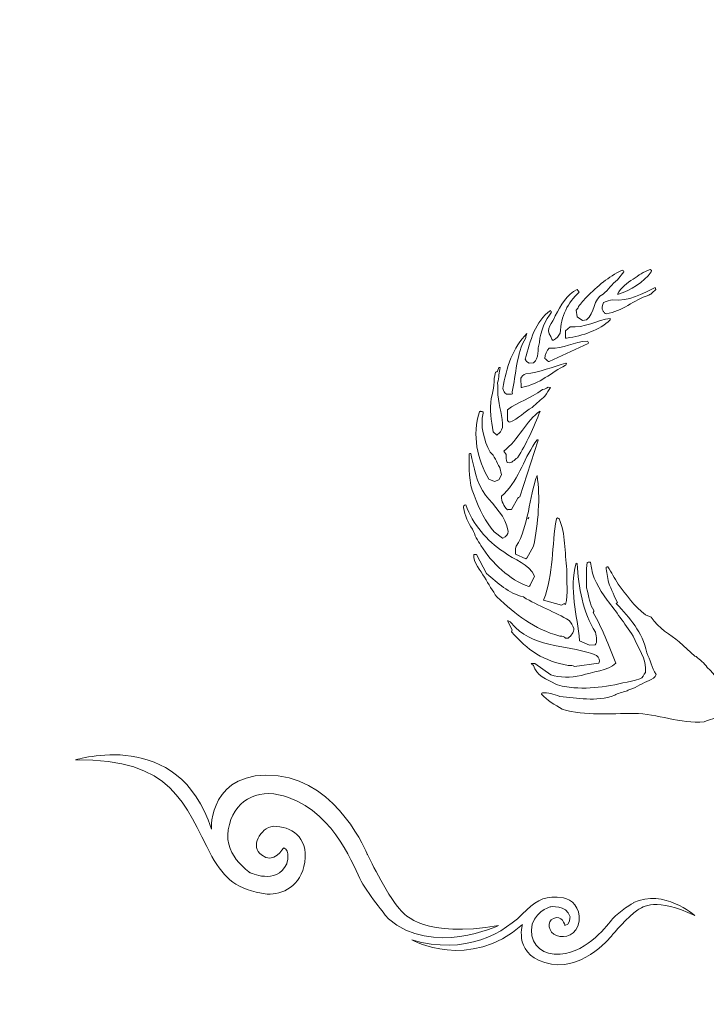
# Model space of a CAD drawing. Units: centimetres. Extents: x -27 to 36.1, y -16.8 to 47.
# Drawn here: x -9.8 to -8.4, y 32.9 to 35 of the extents above; entities that cross this region are included whole.
import ezdxf

# ---------------------------------------------------------------- set-up
doc = ezdxf.new("R2010")
doc.units = ezdxf.units.CM
doc.header["$MEASUREMENT"] = 0
doc.layers.add('layer 1', color=7, linetype='Continuous')

msp = doc.modelspace()

# ---------------------------------------------------------------- linework, layer by layer
at = {"layer": 'layer 1', "color": 250, "lineweight": 9}
msp.add_open_spline([(-10.64465, 32.78026), (-11.43255, 33.03626), (-11.86365, 33.88246), (-11.60765, 34.67036), (-11.60765, 34.67036), (-11.35165, 35.45826), (-10.50545, 35.88936), (-9.71755, 35.63336)], degree=3, knots=[0, 0, 0, 0, 0.3333333, 0.3333333, 0.3333333, 0.3333333, 1, 1, 1, 1], dxfattribs=at)
at = {"layer": 'layer 1', "lineweight": 9}
for points, knots in [([(-8.63788, 34.39698), (-8.63788, 34.39698), (-8.62992, 34.39862), (-8.62992, 34.39862), (-8.62992, 34.39862), (-8.61141, 34.41151), (-8.61609, 34.44383), (-8.59431, 34.45344), (-8.59431, 34.45344), (-8.58306, 34.46234), (-8.5758, 34.47522), (-8.56385, 34.48413), (-8.56385, 34.48413), (-8.56385, 34.48413), (-8.55003, 34.50099), (-8.55003, 34.50099), (-8.55003, 34.50099), (-8.54933, 34.50193), (-8.55167, 34.50357), (-8.55402, 34.50427), (-8.55402, 34.50427), (-8.584, 34.48975), (-8.60415, 34.47194), (-8.63062, 34.44618), (-8.63062, 34.44618), (-8.63718, 34.43821), (-8.64444, 34.43165), (-8.64772, 34.42439), (-8.64772, 34.42439), (-8.64772, 34.42439), (-8.6517, 34.41947), (-8.6517, 34.41947), (-8.6517, 34.41947), (-8.6517, 34.41947), (-8.64936, 34.40495), (-8.64936, 34.40495), (-8.64936, 34.40495), (-8.64936, 34.40495), (-8.63788, 34.39698), (-8.63788, 34.39698)], [0, 0, 0, 0, 0.0909091, 0.0909091, 0.0909091, 0.0909091, 0.1818182, 0.1818182, 0.1818182, 0.1818182, 0.2727273, 0.2727273, 0.2727273, 0.2727273, 0.3636364, 0.3636364, 0.3636364, 0.3636364, 0.4545455, 0.4545455, 0.4545455, 0.4545455, 0.5454545, 0.5454545, 0.5454545, 0.5454545, 0.6363636, 0.6363636, 0.6363636, 0.6363636, 0.7272727, 0.7272727, 0.7272727, 0.7272727, 0.8181818, 0.8181818, 0.8181818, 0.8181818, 1, 1, 1, 1]), ([(-8.56128, 34.45344), (-8.53481, 34.46234), (-8.5088, 34.4778), (-8.49194, 34.50099), (-8.49194, 34.50099), (-8.49194, 34.50193), (-8.491, 34.50427), (-8.491, 34.50427), (-8.491, 34.50427), (-8.491, 34.50427), (-8.49194, 34.50427), (-8.49428, 34.50591), (-8.49428, 34.50591), (-8.5088, 34.50099), (-8.51864, 34.49373), (-8.53059, 34.48506), (-8.53059, 34.48506), (-8.54277, 34.4778), (-8.55659, 34.46726), (-8.56385, 34.45344), (-8.56385, 34.45344), (-8.56385, 34.45344), (-8.56128, 34.45344), (-8.56128, 34.45344)], [0, 0, 0, 0, 0.1428571, 0.1428571, 0.1428571, 0.1428571, 0.2857143, 0.2857143, 0.2857143, 0.2857143, 0.4285714, 0.4285714, 0.4285714, 0.4285714, 0.5714286, 0.5714286, 0.5714286, 0.5714286, 0.7142857, 0.7142857, 0.7142857, 0.7142857, 1, 1, 1, 1]), ([(-8.70019, 34.35575), (-8.69363, 34.35833), (-8.68895, 34.36466), (-8.68567, 34.37028), (-8.68567, 34.37028), (-8.68403, 34.40659), (-8.6695, 34.43564), (-8.64514, 34.45742), (-8.64514, 34.45742), (-8.64514, 34.45742), (-8.64936, 34.46328), (-8.64936, 34.46328), (-8.64936, 34.46328), (-8.67114, 34.45344), (-8.68403, 34.42837), (-8.69621, 34.40752), (-8.69621, 34.40752), (-8.70089, 34.39206), (-8.7187, 34.38012), (-8.70581, 34.36302), (-8.70581, 34.36302), (-8.70417, 34.35997), (-8.70417, 34.35833), (-8.70183, 34.35575), (-8.70183, 34.35575), (-8.70183, 34.35575), (-8.70089, 34.35575), (-8.70019, 34.35575)], [0, 0, 0, 0, 0.125, 0.125, 0.125, 0.125, 0.25, 0.25, 0.25, 0.25, 0.375, 0.375, 0.375, 0.375, 0.5, 0.5, 0.5, 0.5, 0.625, 0.625, 0.625, 0.625, 0.75, 0.75, 0.75, 0.75, 1, 1, 1, 1]), ([(-8.58798, 34.41151), (-8.55238, 34.41643), (-8.52989, 34.44126), (-8.49686, 34.4511), (-8.49686, 34.4511), (-8.49428, 34.45344), (-8.491, 34.45344), (-8.4896, 34.45602), (-8.4896, 34.45602), (-8.4896, 34.45602), (-8.48233, 34.46328), (-8.48233, 34.46328), (-8.48233, 34.46328), (-8.48233, 34.46468), (-8.48233, 34.46562), (-8.48374, 34.46726), (-8.48374, 34.46726), (-8.5088, 34.45602), (-8.54043, 34.43657), (-8.57346, 34.44126), (-8.57346, 34.44126), (-8.58072, 34.44126), (-8.58564, 34.43821), (-8.59361, 34.43564), (-8.59361, 34.43564), (-8.59431, 34.43095), (-8.59923, 34.42205), (-8.59431, 34.41713), (-8.59431, 34.41713), (-8.59361, 34.41643), (-8.59197, 34.41479), (-8.59033, 34.41221), (-8.59033, 34.41221), (-8.59033, 34.41221), (-8.58869, 34.41221), (-8.58798, 34.41151)], [0, 0, 0, 0, 0.1, 0.1, 0.1, 0.1, 0.2, 0.2, 0.2, 0.2, 0.3, 0.3, 0.3, 0.3, 0.4, 0.4, 0.4, 0.4, 0.5, 0.5, 0.5, 0.5, 0.6, 0.6, 0.6, 0.6, 0.7, 0.7, 0.7, 0.7, 0.8, 0.8, 0.8, 0.8, 1, 1, 1, 1]), ([(-8.75173, 34.30656), (-8.75173, 34.30656), (-8.74212, 34.3075), (-8.74212, 34.3075), (-8.74212, 34.3075), (-8.72994, 34.3164), (-8.73486, 34.33654), (-8.72994, 34.35013), (-8.72994, 34.35013), (-8.7283, 34.3752), (-8.71636, 34.39862), (-8.70417, 34.41479), (-8.70417, 34.41479), (-8.70417, 34.41479), (-8.70581, 34.41643), (-8.70652, 34.41877), (-8.70652, 34.41877), (-8.73814, 34.39464), (-8.75009, 34.35505), (-8.75993, 34.31476), (-8.75993, 34.31476), (-8.75899, 34.31218), (-8.75735, 34.30984), (-8.75735, 34.30984), (-8.75735, 34.30984), (-8.75735, 34.30984), (-8.75173, 34.30656), (-8.75173, 34.30656)], [0, 0, 0, 0, 0.125, 0.125, 0.125, 0.125, 0.25, 0.25, 0.25, 0.25, 0.375, 0.375, 0.375, 0.375, 0.5, 0.5, 0.5, 0.5, 0.625, 0.625, 0.625, 0.625, 0.75, 0.75, 0.75, 0.75, 1, 1, 1, 1]), ([(-8.67185, 34.35997), (-8.63788, 34.36466), (-8.60157, 34.37684), (-8.57908, 34.39862), (-8.57908, 34.39862), (-8.57908, 34.39933), (-8.57908, 34.4019), (-8.57908, 34.4019), (-8.57908, 34.4019), (-8.60579, 34.39862), (-8.63483, 34.38012), (-8.66459, 34.3841), (-8.66459, 34.3841), (-8.66459, 34.3841), (-8.67442, 34.3752), (-8.67442, 34.3752), (-8.67442, 34.3752), (-8.67442, 34.3752), (-8.67442, 34.35997), (-8.67442, 34.35997), (-8.67442, 34.35997), (-8.67442, 34.35997), (-8.67185, 34.35997), (-8.67185, 34.35997)], [0, 0, 0, 0, 0.1428571, 0.1428571, 0.1428571, 0.1428571, 0.2857143, 0.2857143, 0.2857143, 0.2857143, 0.4285714, 0.4285714, 0.4285714, 0.4285714, 0.5714286, 0.5714286, 0.5714286, 0.5714286, 0.7142857, 0.7142857, 0.7142857, 0.7142857, 1, 1, 1, 1]), ([(-8.79858, 34.2405), (-8.79624, 34.2412), (-8.79296, 34.2405), (-8.78898, 34.2405), (-8.78898, 34.2405), (-8.7857, 34.2405), (-8.78804, 34.24284), (-8.78804, 34.24518), (-8.78804, 34.24518), (-8.77914, 34.28243), (-8.77914, 34.32671), (-8.75899, 34.36067), (-8.75899, 34.36067), (-8.75993, 34.36466), (-8.75665, 34.36559), (-8.75665, 34.36957), (-8.75665, 34.36957), (-8.7857, 34.34053), (-8.80092, 34.29696), (-8.80748, 34.25245), (-8.80748, 34.25245), (-8.80584, 34.24518), (-8.80514, 34.24518), (-8.80022, 34.2405), (-8.80022, 34.2405), (-8.80022, 34.2405), (-8.79858, 34.2405), (-8.79858, 34.2405)], [0, 0, 0, 0, 0.125, 0.125, 0.125, 0.125, 0.25, 0.25, 0.25, 0.25, 0.375, 0.375, 0.375, 0.375, 0.5, 0.5, 0.5, 0.5, 0.625, 0.625, 0.625, 0.625, 0.75, 0.75, 0.75, 0.75, 1, 1, 1, 1]), ([(-8.70909, 34.30984), (-8.70909, 34.30984), (-8.62593, 34.34849), (-8.62593, 34.34849), (-8.62593, 34.34849), (-8.625, 34.35013), (-8.62593, 34.35271), (-8.62828, 34.35341), (-8.62828, 34.35341), (-8.65498, 34.35341), (-8.68075, 34.33561), (-8.70581, 34.33818), (-8.70581, 34.33818), (-8.70652, 34.33818), (-8.70909, 34.33818), (-8.70909, 34.33818), (-8.70909, 34.33818), (-8.71378, 34.33397), (-8.718, 34.32436), (-8.718, 34.3164), (-8.718, 34.3164), (-8.71542, 34.31476), (-8.71378, 34.31218), (-8.71073, 34.30984), (-8.71073, 34.30984), (-8.71073, 34.30984), (-8.70909, 34.30984), (-8.70909, 34.30984)], [0, 0, 0, 0, 0.125, 0.125, 0.125, 0.125, 0.25, 0.25, 0.25, 0.25, 0.375, 0.375, 0.375, 0.375, 0.5, 0.5, 0.5, 0.5, 0.625, 0.625, 0.625, 0.625, 0.75, 0.75, 0.75, 0.75, 1, 1, 1, 1]), ([(-8.81873, 34.15476), (-8.81404, 34.15734), (-8.81076, 34.16296), (-8.80818, 34.16929), (-8.80818, 34.16929), (-8.80748, 34.19271), (-8.81638, 34.21379), (-8.81802, 34.23886), (-8.81802, 34.23886), (-8.81802, 34.24846), (-8.81873, 34.25573), (-8.81873, 34.26463), (-8.81873, 34.26463), (-8.81545, 34.27681), (-8.81638, 34.28641), (-8.8131, 34.29696), (-8.8131, 34.29696), (-8.81404, 34.29766), (-8.81545, 34.29766), (-8.81638, 34.29696), (-8.81638, 34.29696), (-8.81638, 34.29696), (-8.81873, 34.28969), (-8.81873, 34.28969), (-8.81873, 34.28969), (-8.81873, 34.28805), (-8.8213, 34.28805), (-8.82365, 34.28712), (-8.82365, 34.28712), (-8.82763, 34.26955), (-8.82599, 34.25081), (-8.83255, 34.2316), (-8.83255, 34.2316), (-8.83583, 34.20724), (-8.83255, 34.18475), (-8.82856, 34.16062), (-8.82856, 34.16062), (-8.82856, 34.16062), (-8.82037, 34.15336), (-8.82037, 34.15336), (-8.82037, 34.15336), (-8.82037, 34.15336), (-8.81873, 34.15476), (-8.81873, 34.15476)], [0, 0, 0, 0, 0.0833333, 0.0833333, 0.0833333, 0.0833333, 0.1666667, 0.1666667, 0.1666667, 0.1666667, 0.25, 0.25, 0.25, 0.25, 0.3333333, 0.3333333, 0.3333333, 0.3333333, 0.4166667, 0.4166667, 0.4166667, 0.4166667, 0.5, 0.5, 0.5, 0.5, 0.5833333, 0.5833333, 0.5833333, 0.5833333, 0.6666667, 0.6666667, 0.6666667, 0.6666667, 0.75, 0.75, 0.75, 0.75, 0.8333333, 0.8333333, 0.8333333, 0.8333333, 1, 1, 1, 1]), ([(-8.76719, 34.25502), (-8.7283, 34.26229), (-8.70417, 34.28712), (-8.67442, 34.30187), (-8.67442, 34.30187), (-8.67349, 34.30187), (-8.67114, 34.30422), (-8.67349, 34.30656), (-8.67349, 34.30656), (-8.70089, 34.2993), (-8.72994, 34.28641), (-8.75899, 34.28407), (-8.75899, 34.28407), (-8.76391, 34.28243), (-8.76883, 34.27751), (-8.76953, 34.27423), (-8.76953, 34.27423), (-8.76953, 34.27423), (-8.76883, 34.25502), (-8.76883, 34.25502), (-8.76883, 34.25502), (-8.76883, 34.25502), (-8.76719, 34.25502), (-8.76719, 34.25502)], [0, 0, 0, 0, 0.1428571, 0.1428571, 0.1428571, 0.1428571, 0.2857143, 0.2857143, 0.2857143, 0.2857143, 0.4285714, 0.4285714, 0.4285714, 0.4285714, 0.5714286, 0.5714286, 0.5714286, 0.5714286, 0.7142857, 0.7142857, 0.7142857, 0.7142857, 1, 1, 1, 1]), ([(-8.79296, 34.18076), (-8.77445, 34.18803), (-8.76157, 34.20255), (-8.7454, 34.21215), (-8.7454, 34.21215), (-8.73486, 34.22106), (-8.7276, 34.22902), (-8.718, 34.23628), (-8.718, 34.23628), (-8.71378, 34.24355), (-8.70909, 34.24846), (-8.70652, 34.25502), (-8.70652, 34.25502), (-8.71378, 34.25737), (-8.71636, 34.2501), (-8.72362, 34.2501), (-8.72362, 34.2501), (-8.74939, 34.23066), (-8.77445, 34.22434), (-8.79788, 34.20724), (-8.79788, 34.20724), (-8.79788, 34.20724), (-8.79788, 34.18545), (-8.79788, 34.18545), (-8.79788, 34.18545), (-8.79788, 34.18475), (-8.79624, 34.18076), (-8.79296, 34.18076)], [0, 0, 0, 0, 0.125, 0.125, 0.125, 0.125, 0.25, 0.25, 0.25, 0.25, 0.375, 0.375, 0.375, 0.375, 0.5, 0.5, 0.5, 0.5, 0.625, 0.625, 0.625, 0.625, 0.75, 0.75, 0.75, 0.75, 1, 1, 1, 1]), ([(-8.82528, 34.05473), (-8.82528, 34.05473), (-8.81638, 34.05801), (-8.81638, 34.05801), (-8.81638, 34.05801), (-8.81638, 34.05801), (-8.81076, 34.06856), (-8.81076, 34.06856), (-8.81076, 34.06856), (-8.81076, 34.06856), (-8.81404, 34.08472), (-8.81404, 34.08472), (-8.81404, 34.08472), (-8.8213, 34.09526), (-8.82528, 34.10978), (-8.83489, 34.11705), (-8.83489, 34.11705), (-8.84777, 34.14281), (-8.85668, 34.17257), (-8.84941, 34.19997), (-8.84941, 34.19997), (-8.84941, 34.20161), (-8.85035, 34.20255), (-8.85035, 34.20255), (-8.85035, 34.20255), (-8.85269, 34.20419), (-8.85433, 34.20255), (-8.85504, 34.20419), (-8.85504, 34.20419), (-8.85761, 34.20255), (-8.85504, 34.20419), (-8.85761, 34.20255), (-8.85761, 34.20255), (-8.87354, 34.15476), (-8.8623, 34.09995), (-8.83723, 34.05965), (-8.83723, 34.05965), (-8.83723, 34.05965), (-8.82528, 34.05473), (-8.82528, 34.05473)], [0, 0, 0, 0, 0.0909091, 0.0909091, 0.0909091, 0.0909091, 0.1818182, 0.1818182, 0.1818182, 0.1818182, 0.2727273, 0.2727273, 0.2727273, 0.2727273, 0.3636364, 0.3636364, 0.3636364, 0.3636364, 0.4545455, 0.4545455, 0.4545455, 0.4545455, 0.5454545, 0.5454545, 0.5454545, 0.5454545, 0.6363636, 0.6363636, 0.6363636, 0.6363636, 0.7272727, 0.7272727, 0.7272727, 0.7272727, 0.8181818, 0.8181818, 0.8181818, 0.8181818, 1, 1, 1, 1]), ([(-8.79788, 34.09526), (-8.78804, 34.09198), (-8.78335, 34.10159), (-8.77679, 34.10487), (-8.77679, 34.10487), (-8.75735, 34.13391), (-8.74212, 34.17022), (-8.7283, 34.20419), (-8.7283, 34.20419), (-8.75735, 34.18545), (-8.77445, 34.14281), (-8.80584, 34.11939), (-8.80584, 34.11939), (-8.80584, 34.11939), (-8.80092, 34.11213), (-8.80092, 34.11213), (-8.80092, 34.11213), (-8.80092, 34.10651), (-8.80092, 34.09995), (-8.79858, 34.09526), (-8.79858, 34.09526), (-8.79858, 34.09526), (-8.79788, 34.09526), (-8.79788, 34.09526)], [0, 0, 0, 0, 0.1428571, 0.1428571, 0.1428571, 0.1428571, 0.2857143, 0.2857143, 0.2857143, 0.2857143, 0.4285714, 0.4285714, 0.4285714, 0.4285714, 0.5714286, 0.5714286, 0.5714286, 0.5714286, 0.7142857, 0.7142857, 0.7142857, 0.7142857, 1, 1, 1, 1]), ([(-8.79624, 33.995), (-8.79624, 33.995), (-8.78898, 33.995), (-8.78898, 33.995), (-8.78898, 33.995), (-8.78898, 33.995), (-8.77609, 34.01936), (-8.77609, 34.01936), (-8.77609, 34.01936), (-8.77609, 34.01936), (-8.77351, 34.021), (-8.77187, 34.0217), (-8.77187, 34.0217), (-8.77187, 34.0217), (-8.73252, 34.14281), (-8.73252, 34.14281), (-8.73252, 34.14281), (-8.73252, 34.14281), (-8.73322, 34.14352), (-8.73486, 34.14352), (-8.73486, 34.14352), (-8.76157, 34.10721), (-8.77187, 34.062), (-8.80514, 34.02826), (-8.80514, 34.02826), (-8.80514, 34.02826), (-8.81076, 34.02334), (-8.81076, 34.02334), (-8.81076, 34.02334), (-8.81076, 34.0121), (-8.80584, 34.00226), (-8.79788, 33.9943), (-8.79788, 33.9943), (-8.79788, 33.9943), (-8.79624, 33.995), (-8.79624, 33.995)], [0, 0, 0, 0, 0.1, 0.1, 0.1, 0.1, 0.2, 0.2, 0.2, 0.2, 0.3, 0.3, 0.3, 0.3, 0.4, 0.4, 0.4, 0.4, 0.5, 0.5, 0.5, 0.5, 0.6, 0.6, 0.6, 0.6, 0.7, 0.7, 0.7, 0.7, 0.8, 0.8, 0.8, 0.8, 1, 1, 1, 1]), ([(-8.80818, 33.93386), (-8.80818, 33.93386), (-8.80748, 33.93386), (-8.80748, 33.93386), (-8.80748, 33.93386), (-8.80092, 33.93784), (-8.79624, 33.94253), (-8.79624, 33.94838), (-8.79624, 33.94838), (-8.80092, 33.98048), (-8.82599, 34.00226), (-8.84449, 34.02569), (-8.84449, 34.02569), (-8.86394, 34.05005), (-8.86956, 34.08706), (-8.87612, 34.11447), (-8.87612, 34.11447), (-8.87682, 34.11447), (-8.87846, 34.11447), (-8.8794, 34.11377), (-8.8794, 34.11377), (-8.8794, 34.08308), (-8.8808, 34.05239), (-8.86886, 34.02569), (-8.86886, 34.02569), (-8.85761, 33.9943), (-8.84449, 33.96853), (-8.82599, 33.94745), (-8.82599, 33.94745), (-8.82599, 33.94745), (-8.80818, 33.93386), (-8.80818, 33.93386)], [0, 0, 0, 0, 0.1111111, 0.1111111, 0.1111111, 0.1111111, 0.2222222, 0.2222222, 0.2222222, 0.2222222, 0.3333333, 0.3333333, 0.3333333, 0.3333333, 0.4444444, 0.4444444, 0.4444444, 0.4444444, 0.5555556, 0.5555556, 0.5555556, 0.5555556, 0.6666667, 0.6666667, 0.6666667, 0.6666667, 0.7777778, 0.7777778, 0.7777778, 0.7777778, 1, 1, 1, 1]), ([(-8.75735, 33.89169), (-8.75735, 33.89169), (-8.75665, 33.89169), (-8.75665, 33.89169), (-8.75665, 33.89169), (-8.75665, 33.89169), (-8.74212, 33.91676), (-8.74212, 33.91676), (-8.74212, 33.91676), (-8.73252, 33.96595), (-8.7276, 34.021), (-8.73486, 34.06762), (-8.73486, 34.06762), (-8.75173, 34.021), (-8.75267, 33.95869), (-8.77914, 33.91676), (-8.77914, 33.91676), (-8.78171, 33.9095), (-8.78078, 33.90481), (-8.78078, 33.89989), (-8.78078, 33.89989), (-8.78078, 33.89989), (-8.75899, 33.89005), (-8.75899, 33.89005), (-8.75899, 33.89005), (-8.75899, 33.89005), (-8.75735, 33.89169), (-8.75735, 33.89169)], [0, 0, 0, 0, 0.125, 0.125, 0.125, 0.125, 0.25, 0.25, 0.25, 0.25, 0.375, 0.375, 0.375, 0.375, 0.5, 0.5, 0.5, 0.5, 0.625, 0.625, 0.625, 0.625, 0.75, 0.75, 0.75, 0.75, 1, 1, 1, 1]), ([(-8.75267, 33.83125), (-8.75173, 33.83125), (-8.75009, 33.83125), (-8.74939, 33.8336), (-8.74939, 33.8336), (-8.74939, 33.8336), (-8.74048, 33.85304), (-8.74048, 33.85304), (-8.74048, 33.85304), (-8.75173, 33.87975), (-8.78335, 33.88701), (-8.80584, 33.90481), (-8.80584, 33.90481), (-8.84215, 33.928), (-8.8712, 33.96361), (-8.88666, 34.00484), (-8.88666, 34.00484), (-8.89064, 34.0039), (-8.89135, 34.00226), (-8.89135, 33.99922), (-8.89135, 33.99922), (-8.889, 33.98212), (-8.88174, 33.96595), (-8.87214, 33.95307), (-8.87214, 33.95307), (-8.86722, 33.94018), (-8.86159, 33.92894), (-8.85433, 33.9184), (-8.85433, 33.9184), (-8.83091, 33.87975), (-8.79366, 33.84578), (-8.75267, 33.83125)], [0, 0, 0, 0, 0.1111111, 0.1111111, 0.1111111, 0.1111111, 0.2222222, 0.2222222, 0.2222222, 0.2222222, 0.3333333, 0.3333333, 0.3333333, 0.3333333, 0.4444444, 0.4444444, 0.4444444, 0.4444444, 0.5555556, 0.5555556, 0.5555556, 0.5555556, 0.6666667, 0.6666667, 0.6666667, 0.6666667, 0.7777778, 0.7777778, 0.7777778, 0.7777778, 1, 1, 1, 1]), ([(-8.75431, 33.97485), (-8.75431, 33.97579), (-8.75267, 33.97743), (-8.75267, 33.97813), (-8.75267, 33.97813), (-8.75267, 33.97743), (-8.75267, 33.97579), (-8.75431, 33.97485)], [0, 0, 0, 0, 0.3333333, 0.3333333, 0.3333333, 0.3333333, 1, 1, 1, 1]), ([(-8.68309, 33.79166), (-8.68309, 33.79166), (-8.67677, 33.79494), (-8.67677, 33.79494), (-8.67677, 33.79494), (-8.67677, 33.79494), (-8.67677, 33.79424), (-8.67442, 33.7926), (-8.67442, 33.7926), (-8.66716, 33.81673), (-8.67349, 33.84086), (-8.67114, 33.86756), (-8.67114, 33.86756), (-8.67677, 33.90223), (-8.67349, 33.9451), (-8.68801, 33.97485), (-8.68801, 33.97485), (-8.68801, 33.97579), (-8.68895, 33.97579), (-8.69129, 33.97743), (-8.69129, 33.97743), (-8.69363, 33.97579), (-8.69129, 33.97743), (-8.69363, 33.97485), (-8.69363, 33.97485), (-8.70417, 33.91933), (-8.69855, 33.85796), (-8.72104, 33.80221), (-8.72104, 33.80221), (-8.72104, 33.80221), (-8.68309, 33.79166), (-8.68309, 33.79166)], [0, 0, 0, 0, 0.1111111, 0.1111111, 0.1111111, 0.1111111, 0.2222222, 0.2222222, 0.2222222, 0.2222222, 0.3333333, 0.3333333, 0.3333333, 0.3333333, 0.4444444, 0.4444444, 0.4444444, 0.4444444, 0.5555556, 0.5555556, 0.5555556, 0.5555556, 0.6666667, 0.6666667, 0.6666667, 0.6666667, 0.7777778, 0.7777778, 0.7777778, 0.7777778, 1, 1, 1, 1]), ([(-8.67442, 33.72139), (-8.67185, 33.72139), (-8.67114, 33.72139), (-8.66857, 33.72139), (-8.66857, 33.72139), (-8.66224, 33.7256), (-8.65662, 33.73357), (-8.65662, 33.74177), (-8.65662, 33.74177), (-8.65896, 33.74903), (-8.66224, 33.75372), (-8.66622, 33.75863), (-8.66622, 33.75863), (-8.69621, 33.77714), (-8.73252, 33.78932), (-8.76391, 33.80877), (-8.76391, 33.80877), (-8.79624, 33.81673), (-8.81802, 33.83852), (-8.84215, 33.85866), (-8.84215, 33.85866), (-8.84215, 33.85866), (-8.86394, 33.89895), (-8.86394, 33.89895), (-8.86394, 33.89895), (-8.86394, 33.89895), (-8.86956, 33.89895), (-8.86956, 33.89895), (-8.86956, 33.89895), (-8.8712, 33.88209), (-8.85433, 33.86522), (-8.84707, 33.8507), (-8.84707, 33.8507), (-8.83723, 33.83617), (-8.82997, 33.82165), (-8.82037, 33.80877), (-8.82037, 33.80877), (-8.77914, 33.77082), (-8.74283, 33.74083), (-8.68637, 33.7256), (-8.68637, 33.7256), (-8.68075, 33.7256), (-8.67677, 33.72396), (-8.67442, 33.72139)], [0, 0, 0, 0, 0.0833333, 0.0833333, 0.0833333, 0.0833333, 0.1666667, 0.1666667, 0.1666667, 0.1666667, 0.25, 0.25, 0.25, 0.25, 0.3333333, 0.3333333, 0.3333333, 0.3333333, 0.4166667, 0.4166667, 0.4166667, 0.4166667, 0.5, 0.5, 0.5, 0.5, 0.5833333, 0.5833333, 0.5833333, 0.5833333, 0.6666667, 0.6666667, 0.6666667, 0.6666667, 0.75, 0.75, 0.75, 0.75, 0.8333333, 0.8333333, 0.8333333, 0.8333333, 1, 1, 1, 1]), ([(-8.65662, 33.61574), (-8.61047, 33.61176), (-8.56456, 33.6223), (-8.51607, 33.63424), (-8.51607, 33.63424), (-8.5088, 33.63682), (-8.5088, 33.64315), (-8.50412, 33.64807), (-8.50412, 33.64807), (-8.50154, 33.67711), (-8.52028, 33.70124), (-8.53059, 33.7256), (-8.53059, 33.7256), (-8.54933, 33.75372), (-8.5662, 33.77714), (-8.58564, 33.80221), (-8.58564, 33.80221), (-8.60321, 33.82563), (-8.61773, 33.8507), (-8.62101, 33.88209), (-8.62101, 33.88209), (-8.62101, 33.88443), (-8.625, 33.88279), (-8.62828, 33.88209), (-8.62828, 33.88209), (-8.63062, 33.86522), (-8.62828, 33.84648), (-8.62992, 33.82797), (-8.62992, 33.82797), (-8.62336, 33.80947), (-8.62336, 33.7926), (-8.61375, 33.77972), (-8.61375, 33.77972), (-8.61375, 33.77808), (-8.61375, 33.77714), (-8.61539, 33.7755), (-8.61539, 33.7755), (-8.59595, 33.74317), (-8.58306, 33.70616), (-8.5669, 33.66821), (-8.5669, 33.66821), (-8.584, 33.65041), (-8.61773, 33.65041), (-8.64046, 33.64151), (-8.64046, 33.64151), (-8.66459, 33.63682), (-8.68567, 33.63682), (-8.70581, 33.64315), (-8.70581, 33.64315), (-8.70581, 33.64315), (-8.73978, 33.66751), (-8.73978, 33.66751), (-8.73978, 33.66751), (-8.73978, 33.66751), (-8.74775, 33.66751), (-8.74775, 33.66751), (-8.74775, 33.66751), (-8.74704, 33.66493), (-8.74447, 33.66493), (-8.74212, 33.66329), (-8.74212, 33.66329), (-8.7372, 33.64151), (-8.71378, 33.63354), (-8.69621, 33.62394), (-8.69621, 33.62394), (-8.68403, 33.61808), (-8.6695, 33.61668), (-8.65662, 33.61574)], [0, 0, 0, 0, 0.0555556, 0.0555556, 0.0555556, 0.0555556, 0.1111111, 0.1111111, 0.1111111, 0.1111111, 0.1666667, 0.1666667, 0.1666667, 0.1666667, 0.2222222, 0.2222222, 0.2222222, 0.2222222, 0.2777778, 0.2777778, 0.2777778, 0.2777778, 0.3333333, 0.3333333, 0.3333333, 0.3333333, 0.3888889, 0.3888889, 0.3888889, 0.3888889, 0.4444444, 0.4444444, 0.4444444, 0.4444444, 0.5, 0.5, 0.5, 0.5, 0.5555556, 0.5555556, 0.5555556, 0.5555556, 0.6111111, 0.6111111, 0.6111111, 0.6111111, 0.6666667, 0.6666667, 0.6666667, 0.6666667, 0.7222222, 0.7222222, 0.7222222, 0.7222222, 0.7777778, 0.7777778, 0.7777778, 0.7777778, 0.8333333, 0.8333333, 0.8333333, 0.8333333, 0.8888889, 0.8888889, 0.8888889, 0.8888889, 1, 1, 1, 1]), ([(-8.02296, 33.48432), (-8.02296, 33.48432), (-8.02061, 33.48502), (-8.02061, 33.48502), (-8.02061, 33.48502), (-8.02061, 33.48502), (-8.04732, 33.51735), (-8.04732, 33.51735), (-8.04732, 33.51735), (-8.06419, 33.53914), (-8.09886, 33.5464), (-8.11994, 33.5649), (-8.11994, 33.5649), (-8.1272, 33.5649), (-8.1279, 33.56584), (-8.13048, 33.56982), (-8.13048, 33.56982), (-8.15297, 33.57545), (-8.17476, 33.58271), (-8.19818, 33.58669), (-8.19818, 33.58669), (-8.20615, 33.58903), (-8.21505, 33.58903), (-8.22231, 33.59161), (-8.22231, 33.59161), (-8.25956, 33.59723), (-8.29423, 33.60613), (-8.3296, 33.60848), (-8.3296, 33.60848), (-8.34506, 33.62136), (-8.35466, 33.64408), (-8.37247, 33.65861), (-8.37247, 33.65861), (-8.37903, 33.66821), (-8.38863, 33.67477), (-8.39589, 33.68203), (-8.39589, 33.68203), (-8.39589, 33.68203), (-8.3966, 33.68274), (-8.39917, 33.68274), (-8.39917, 33.68274), (-8.39917, 33.68274), (-8.4322, 33.71342), (-8.4322, 33.71342), (-8.4322, 33.71342), (-8.45165, 33.72865), (-8.47577, 33.74177), (-8.49194, 33.7659), (-8.49194, 33.7659), (-8.49194, 33.7659), (-8.50412, 33.77082), (-8.50412, 33.77082), (-8.50412, 33.77082), (-8.52825, 33.78932), (-8.54511, 33.81345), (-8.56221, 33.83617), (-8.56221, 33.83617), (-8.57112, 33.84906), (-8.5758, 33.861), (-8.584, 33.87319), (-8.584, 33.87319), (-8.58564, 33.87319), (-8.58634, 33.87319), (-8.58798, 33.87248), (-8.58798, 33.87248), (-8.58798, 33.86264), (-8.584, 33.8507), (-8.58306, 33.84016), (-8.58306, 33.84016), (-8.57674, 33.82329), (-8.56948, 33.80947), (-8.56385, 33.79658), (-8.56385, 33.79658), (-8.56456, 33.79658), (-8.56456, 33.79658), (-8.5662, 33.79494), (-8.5662, 33.79494), (-8.53715, 33.76262), (-8.51044, 33.73591), (-8.50154, 33.69), (-8.50154, 33.69), (-8.49358, 33.67547), (-8.491, 33.65767), (-8.4814, 33.64408), (-8.4814, 33.64408), (-8.48233, 33.63682), (-8.491, 33.63354), (-8.49592, 33.6312), (-8.49592, 33.6312), (-8.51138, 33.62628), (-8.52028, 33.61668), (-8.53715, 33.61176), (-8.53715, 33.61176), (-8.54043, 33.61176), (-8.54207, 33.60848), (-8.54511, 33.60848), (-8.54511, 33.60848), (-8.55238, 33.60613), (-8.56385, 33.60356), (-8.56948, 33.59957), (-8.56948, 33.59957), (-8.61047, 33.58505), (-8.64936, 33.59395), (-8.68637, 33.59723), (-8.68637, 33.59723), (-8.70019, 33.60215), (-8.71144, 33.60613), (-8.72362, 33.60449), (-8.72362, 33.60449), (-8.72362, 33.60449), (-8.72526, 33.60356), (-8.72526, 33.60215), (-8.72526, 33.60215), (-8.71378, 33.58763), (-8.69621, 33.58037), (-8.68169, 33.56982), (-8.68169, 33.56982), (-8.62992, 33.5553), (-8.58072, 33.56092), (-8.52825, 33.56092), (-8.52825, 33.56092), (-8.47905, 33.56092), (-8.42986, 33.5382), (-8.37903, 33.54312), (-8.37903, 33.54312), (-8.36685, 33.54804), (-8.35466, 33.55038), (-8.34506, 33.556), (-8.34506, 33.556), (-8.29423, 33.56818), (-8.24011, 33.55038), (-8.19092, 33.54406), (-8.19092, 33.54406), (-8.13189, 33.53094), (-8.06653, 33.51501), (-8.0246, 33.48502), (-8.0246, 33.48502), (-8.0246, 33.48432), (-8.02296, 33.48432), (-8.02296, 33.48432)], [0, 0, 0, 0, 0.0277778, 0.0277778, 0.0277778, 0.0277778, 0.0555556, 0.0555556, 0.0555556, 0.0555556, 0.0833333, 0.0833333, 0.0833333, 0.0833333, 0.1111111, 0.1111111, 0.1111111, 0.1111111, 0.1388889, 0.1388889, 0.1388889, 0.1388889, 0.1666667, 0.1666667, 0.1666667, 0.1666667, 0.1944444, 0.1944444, 0.1944444, 0.1944444, 0.2222222, 0.2222222, 0.2222222, 0.2222222, 0.25, 0.25, 0.25, 0.25, 0.2777778, 0.2777778, 0.2777778, 0.2777778, 0.3055556, 0.3055556, 0.3055556, 0.3055556, 0.3333333, 0.3333333, 0.3333333, 0.3333333, 0.3611111, 0.3611111, 0.3611111, 0.3611111, 0.3888889, 0.3888889, 0.3888889, 0.3888889, 0.4166667, 0.4166667, 0.4166667, 0.4166667, 0.4444444, 0.4444444, 0.4444444, 0.4444444, 0.4722222, 0.4722222, 0.4722222, 0.4722222, 0.5, 0.5, 0.5, 0.5, 0.5277778, 0.5277778, 0.5277778, 0.5277778, 0.5555556, 0.5555556, 0.5555556, 0.5555556, 0.5833333, 0.5833333, 0.5833333, 0.5833333, 0.6111111, 0.6111111, 0.6111111, 0.6111111, 0.6388889, 0.6388889, 0.6388889, 0.6388889, 0.6666667, 0.6666667, 0.6666667, 0.6666667, 0.6944444, 0.6944444, 0.6944444, 0.6944444, 0.7222222, 0.7222222, 0.7222222, 0.7222222, 0.75, 0.75, 0.75, 0.75, 0.7777778, 0.7777778, 0.7777778, 0.7777778, 0.8055556, 0.8055556, 0.8055556, 0.8055556, 0.8333333, 0.8333333, 0.8333333, 0.8333333, 0.8611111, 0.8611111, 0.8611111, 0.8611111, 0.8888889, 0.8888889, 0.8888889, 0.8888889, 0.9166667, 0.9166667, 0.9166667, 0.9166667, 0.9444444, 0.9444444, 0.9444444, 0.9444444, 1, 1, 1, 1]), ([(-8.62336, 33.70616), (-8.62336, 33.70616), (-8.61141, 33.70686), (-8.61141, 33.70686), (-8.61141, 33.70686), (-8.60579, 33.71178), (-8.60883, 33.72396), (-8.61047, 33.73357), (-8.61047, 33.73357), (-8.63718, 33.7755), (-8.64678, 33.83055), (-8.64936, 33.87975), (-8.64936, 33.87975), (-8.64936, 33.87975), (-8.64936, 33.88045), (-8.6517, 33.88045), (-8.6517, 33.88045), (-8.66716, 33.82633), (-8.64936, 33.76988), (-8.64444, 33.71577), (-8.64444, 33.71577), (-8.64444, 33.71577), (-8.62336, 33.70616), (-8.62336, 33.70616)], [0, 0, 0, 0, 0.1428571, 0.1428571, 0.1428571, 0.1428571, 0.2857143, 0.2857143, 0.2857143, 0.2857143, 0.4285714, 0.4285714, 0.4285714, 0.4285714, 0.5714286, 0.5714286, 0.5714286, 0.5714286, 0.7142857, 0.7142857, 0.7142857, 0.7142857, 1, 1, 1, 1]), ([(-8.65498, 33.66095), (-8.65498, 33.66095), (-8.60321, 33.66821), (-8.60321, 33.66821), (-8.60321, 33.66821), (-8.59923, 33.67313), (-8.60415, 33.68039), (-8.60813, 33.68438), (-8.60813, 33.68438), (-8.66131, 33.70686), (-8.7372, 33.6989), (-8.78078, 33.74411), (-8.78078, 33.74411), (-8.78804, 33.74903), (-8.78898, 33.75629), (-8.79624, 33.75793), (-8.79624, 33.75793), (-8.79624, 33.75793), (-8.79788, 33.75793), (-8.79788, 33.75793), (-8.79788, 33.75793), (-8.79788, 33.75793), (-8.78804, 33.73919), (-8.78804, 33.73919), (-8.78804, 33.73919), (-8.78804, 33.73685), (-8.78898, 33.73685), (-8.78898, 33.73451), (-8.78898, 33.73451), (-8.75665, 33.69656), (-8.7187, 33.67055), (-8.66857, 33.66329), (-8.66857, 33.66329), (-8.66224, 33.66329), (-8.65896, 33.66329), (-8.65498, 33.66095)], [0, 0, 0, 0, 0.1, 0.1, 0.1, 0.1, 0.2, 0.2, 0.2, 0.2, 0.3, 0.3, 0.3, 0.3, 0.4, 0.4, 0.4, 0.4, 0.5, 0.5, 0.5, 0.5, 0.6, 0.6, 0.6, 0.6, 0.7, 0.7, 0.7, 0.7, 0.8, 0.8, 0.8, 0.8, 1, 1, 1, 1]), ([(-9.71754, 33.46186), (-9.71754, 33.46186), (-9.49705, 33.5329), (-9.42807, 33.31476), (-9.42807, 33.31476), (-9.42807, 33.31476), (-9.43426, 33.44358), (-9.28598, 33.42825), (-9.28598, 33.42825), (-9.15805, 33.4141), (-9.09614, 33.2617), (-9.09614, 33.2617), (-9.09614, 33.2617), (-9.09614, 33.2617), (-9.05635, 33.17739), (-9.02687, 33.14408), (-9.02687, 33.14408), (-9.01685, 33.1317), (-8.97322, 33.08218), (-8.81669, 33.10959), (-8.81669, 33.10959), (-8.81669, 33.10959), (-8.95789, 33.04238), (-9.05134, 33.12374), (-9.05134, 33.12374), (-9.05134, 33.12374), (-9.09084, 33.1715), (-9.10912, 33.20392), (-9.10912, 33.20392), (-9.12356, 33.22927), (-9.16218, 33.34601), (-9.26358, 33.38168), (-9.26358, 33.38168), (-9.32136, 33.40408), (-9.3753, 33.38168), (-9.38945, 33.32478), (-9.38945, 33.32478), (-9.40891, 33.26288), (-9.34582, 33.2222), (-9.34582, 33.2222), (-9.34582, 33.2222), (-9.34582, 33.2222), (-9.29011, 33.19479), (-9.26771, 33.24048), (-9.26771, 33.24048), (-9.26771, 33.24048), (-9.25857, 33.26995), (-9.2739, 33.27497), (-9.2739, 33.27497), (-9.2739, 33.27497), (-9.29601, 33.23841), (-9.32136, 33.25993), (-9.32136, 33.25993), (-9.34582, 33.27614), (-9.3246, 33.31771), (-9.29601, 33.32066), (-9.29601, 33.32066), (-9.25857, 33.32066), (-9.22202, 33.29943), (-9.22909, 33.2446), (-9.22909, 33.2446), (-9.23735, 33.19272), (-9.27685, 33.17445), (-9.30927, 33.17651), (-9.30927, 33.17651), (-9.37648, 33.18565), (-9.39771, 33.20805), (-9.42718, 33.25669), (-9.42718, 33.25669), (-9.48703, 33.36959), (-9.50943, 33.4648), (-9.71754, 33.46186)], [0, 0, 0, 0, 0.0526316, 0.0526316, 0.0526316, 0.0526316, 0.1052632, 0.1052632, 0.1052632, 0.1052632, 0.1578947, 0.1578947, 0.1578947, 0.1578947, 0.2105263, 0.2105263, 0.2105263, 0.2105263, 0.2631579, 0.2631579, 0.2631579, 0.2631579, 0.3157895, 0.3157895, 0.3157895, 0.3157895, 0.3684211, 0.3684211, 0.3684211, 0.3684211, 0.4210526, 0.4210526, 0.4210526, 0.4210526, 0.4736842, 0.4736842, 0.4736842, 0.4736842, 0.5263158, 0.5263158, 0.5263158, 0.5263158, 0.5789474, 0.5789474, 0.5789474, 0.5789474, 0.6315789, 0.6315789, 0.6315789, 0.6315789, 0.6842105, 0.6842105, 0.6842105, 0.6842105, 0.7368421, 0.7368421, 0.7368421, 0.7368421, 0.7894737, 0.7894737, 0.7894737, 0.7894737, 0.8421053, 0.8421053, 0.8421053, 0.8421053, 0.8947368, 0.8947368, 0.8947368, 0.8947368, 1, 1, 1, 1]), ([(-9.00152, 33.07894), (-9.00152, 33.07894), (-8.8786, 33.01114), (-8.76599, 33.11166), (-8.76599, 33.11166), (-8.76599, 33.11166), (-8.78721, 33.0415), (-8.70409, 33.02735), (-8.70409, 33.02735), (-8.63098, 33.01497), (-8.57409, 33.09014), (-8.57409, 33.09014), (-8.57409, 33.09014), (-8.57409, 33.09014), (-8.54166, 33.12875), (-8.52014, 33.1429), (-8.52014, 33.1429), (-8.511, 33.14909), (-8.48064, 33.17032), (-8.39928, 33.13082), (-8.39928, 33.13082), (-8.39928, 33.13082), (-8.46531, 33.18859), (-8.52928, 33.15823), (-8.52928, 33.15823), (-8.52928, 33.15823), (-8.55994, 33.13996), (-8.57409, 33.12374), (-8.57409, 33.12374), (-8.58411, 33.11254), (-8.62479, 33.05358), (-8.68581, 33.04857), (-8.68581, 33.04857), (-8.72118, 33.04563), (-8.74683, 33.06597), (-8.74683, 33.09928), (-8.74683, 33.09928), (-8.74683, 33.13701), (-8.70703, 33.14909), (-8.70703, 33.14909), (-8.70703, 33.14909), (-8.70703, 33.14909), (-8.67254, 33.15528), (-8.66458, 33.12787), (-8.66458, 33.12787), (-8.66458, 33.12787), (-8.66458, 33.10959), (-8.67549, 33.10959), (-8.67549, 33.10959), (-8.67549, 33.10959), (-8.68168, 33.13377), (-8.69996, 33.12463), (-8.69996, 33.12463), (-8.71529, 33.11873), (-8.71028, 33.09426), (-8.69377, 33.08807), (-8.69377, 33.08807), (-8.67372, 33.08218), (-8.65132, 33.08807), (-8.64513, 33.11873), (-8.64513, 33.11873), (-8.64218, 33.14909), (-8.66134, 33.16442), (-8.67873, 33.16825), (-8.67873, 33.16825), (-8.71617, 33.17445), (-8.73238, 33.16442), (-8.75685, 33.1429), (-8.75685, 33.1429), (-8.80549, 33.09132), (-8.88773, 33.04563), (-9.00152, 33.07894)], [0, 0, 0, 0, 0.0526316, 0.0526316, 0.0526316, 0.0526316, 0.1052632, 0.1052632, 0.1052632, 0.1052632, 0.1578947, 0.1578947, 0.1578947, 0.1578947, 0.2105263, 0.2105263, 0.2105263, 0.2105263, 0.2631579, 0.2631579, 0.2631579, 0.2631579, 0.3157895, 0.3157895, 0.3157895, 0.3157895, 0.3684211, 0.3684211, 0.3684211, 0.3684211, 0.4210526, 0.4210526, 0.4210526, 0.4210526, 0.4736842, 0.4736842, 0.4736842, 0.4736842, 0.5263158, 0.5263158, 0.5263158, 0.5263158, 0.5789474, 0.5789474, 0.5789474, 0.5789474, 0.6315789, 0.6315789, 0.6315789, 0.6315789, 0.6842105, 0.6842105, 0.6842105, 0.6842105, 0.7368421, 0.7368421, 0.7368421, 0.7368421, 0.7894737, 0.7894737, 0.7894737, 0.7894737, 0.8421053, 0.8421053, 0.8421053, 0.8421053, 0.8947368, 0.8947368, 0.8947368, 0.8947368, 1, 1, 1, 1])]:
    msp.add_open_spline(points, degree=3, knots=knots, dxfattribs=at)

doc.saveas('drawing.dxf')
